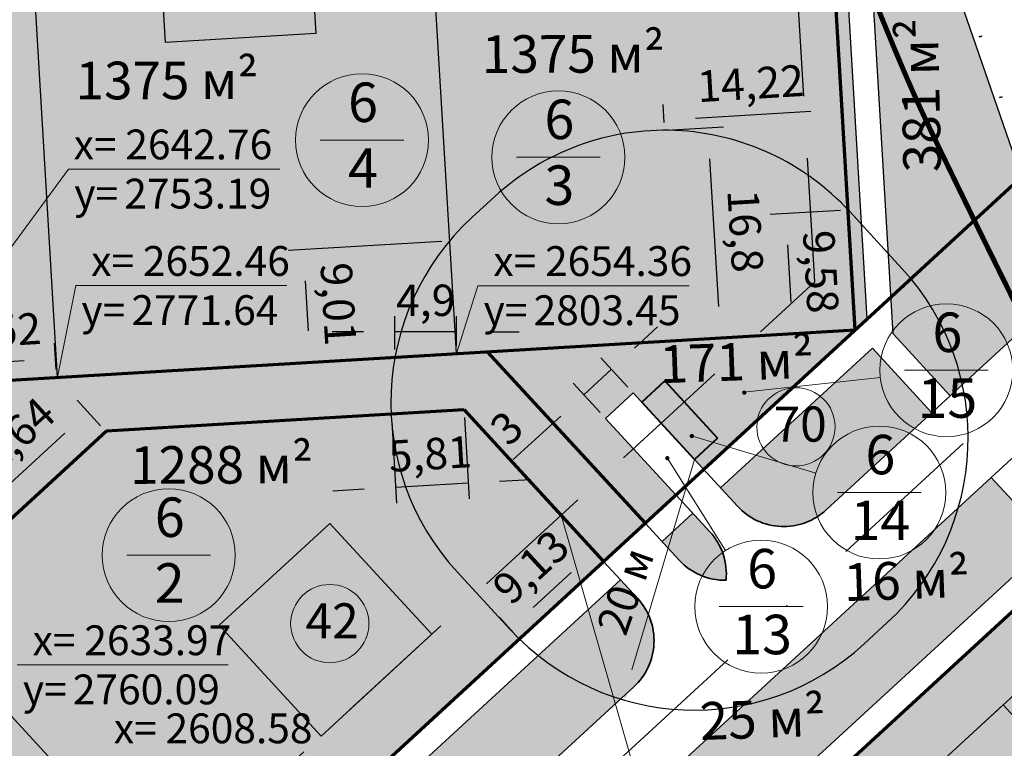
# Model space of a CAD drawing. Extents: x 2331 to 3273, y 1719 to 3007.
# Drawn here: x 2769 to 2847, y 2623 to 2681 of the extents above; entities that cross this region are included whole.
import ezdxf

# ---------------------------------------------------------------- set-up
doc = ezdxf.new("R2010")
doc.units = 0
doc.header["$MEASUREMENT"] = 0
for name, pattern in [('DIVIDE', [1.25, 0.5, -0.25, 0, -0.25, 0, -0.25]), ('мелкая штриховая', [4.95, 3.3, -1.65]), ('тротуар', [5, 2.5, -2.5]), ('штрихпунктирная', [25.4, 12.7, -6.35, 0, -6.35])]:
    doc.linetypes.add(name, pattern=pattern)
doc.layers.add('ГРАНИЦА  ПРОЕКТИРОВАНИЯ', color=7, linetype='DIVIDE', lineweight=70, true_color=0xfd17d3)
doc.layers.add('ГРАНИЦА водоохранной зоны', color=7, linetype='штакетник', lineweight=30, true_color=0x0e25f1)
for name, color, linetype, lineweight in [('Дома', 33, 'Continuous', 30), ('Контейнер', 33, 'Continuous', 30), ('коорд. МЕЖ', 33, 'Continuous', 30), ('ЛИНИЯ РЕГУЛИРОВАНИЯ', 232, 'тротуар', 53), ('Номер Участка', 7, 'Continuous', 18), ('Оси дорог', 33, 'Continuous', 30), ('Построение красные', 7, 'Continuous', 50), ('Построение участки', 33, 'Continuous', 30)]:
    doc.layers.add(name, color=color, linetype=linetype, lineweight=lineweight)
for name, color, linetype in [('Красные линии', 7, 'Continuous'), ('номер по экспликации', 7, 'Continuous'), ('топо Дороги и Здания', 250, 'Continuous')]:
    doc.layers.add(name, color=color, linetype=linetype)
doc.styles.get("Standard").update_dxf_attribs({"font": 'TIMES.TTF'})
doc.styles.add('STYLE1', font='TIMES.TTF')
doc.styles.add('стиль2', font='TIMESBD.TTF', dxfattribs={"height": 5})
doc.linetypes.add('Откос', pattern='A,1,1,[130,ltypeshp.shx,S=1,R=0,X=0,Y=-1],1,2,[130,ltypeshp.shx,S=3,R=0,X=0,Y=-3],1', length=6)
doc.linetypes.add('штакетник', pattern='A,4.167,[130,ltypeshp.shx,S=0.7,R=0,X=0,Y=-0.7],4.167,-1.65', length=9.984)
doc.dimstyles.new('ISO-25', dxfattribs={"dimtxt": 2.5, "dimasz": 2.5, "dimexe": 1.25, "dimexo": 0.625, "dimtad": 1, "dimtxsty": 'Standard', "dimcen": 2.5, "dimadec": 0, "dimazin": 0, "dimtfac": 1, "dimtmove": 0, "dimatfit": 3, "dimfxl": 0, "dimarcsym": 0})

# ---------------------------------------------------------------- blocks, each defined once
blk = doc.blocks.new('*D7')
at = {"layer": 'Defpoints', "color": 0, "linetype": 'Continuous', "lineweight": 30}
for p in [(2813.609, 2651.068), (2817.55, 2651.215), (2815.342, 2649.184)]:
    blk.add_point(p, dxfattribs=at)
at = {"layer": 'Построение участки', "color": 0, "lineweight": -2}
for p, q in [((2817.657, 2654.791), (2819.497, 2656.484)), ((2815.817, 2653.099), (2813.609, 2651.068)), ((2811.769, 2649.375), (2807.987, 2645.896))]:
    blk.add_line(p, q, dxfattribs=at)
at = {"layer": 'Построение участки', "color": 0, "linetype": 'Continuous', "lineweight": -2}
for p, q in [((2817.127, 2651.675), (2814.971, 2654.019)), ((2814.919, 2649.644), (2812.763, 2651.988))]:
    blk.add_line(p, q, dxfattribs=at)
at = {"layer": 'Построение участки', "color": 0, "linetype": 'Continuous', "lineweight": 30}
for points in [[(2817.375, 2655.098), (2817.939, 2654.485), (2815.817, 2653.099)], [(2811.487, 2649.682), (2812.052, 2649.069), (2813.609, 2651.068)]]:
    blk.add_solid(points, dxfattribs=at)
at = {"layer": 'Построение участки', "color": 0, "linetype": 'Continuous', "lineweight": 18, "insert": (2807.674, 2648.185), "char_height": 2.5, "attachment_point": 5, "rotation": 42.60928}
blk.add_mtext('3', dxfattribs=at)
blk = doc.blocks.new('*D8')
at = {"layer": 'Defpoints', "color": 0, "linetype": 'Continuous', "lineweight": 30}
for p in [(2814.448, 2638.579), (2815.184, 2637.779), (2808.462, 2631.596)]:
    blk.add_point(p, dxfattribs=at)
at = {"layer": 'Построение участки', "color": 0, "linetype": 'Continuous', "lineweight": -2}
for p, q in [((2814.761, 2638.239), (2813.602, 2639.499)), ((2808.039, 2632.056), (2806.88, 2633.316))]:
    blk.add_line(p, q, dxfattribs=at)
at = {"layer": 'Построение участки', "color": 0, "lineweight": -2}
blk.add_line((2809.567, 2634.088), (2812.608, 2636.886), dxfattribs=at)
at = {"layer": 'Построение участки', "color": 0, "linetype": 'Continuous', "lineweight": 30}
for points in [[(2812.326, 2637.193), (2812.891, 2636.58), (2814.448, 2638.579)], [(2809.285, 2634.395), (2809.849, 2633.782), (2807.727, 2632.396)]]:
    blk.add_solid(points, dxfattribs=at)
at = {"layer": 'Построение участки', "color": 0, "linetype": 'Continuous', "lineweight": 18, "insert": (2809.61, 2637.094), "char_height": 2.5, "attachment_point": 5, "rotation": 42.60928}
blk.add_mtext('9,13', dxfattribs=at)
blk = doc.blocks.new('*D9')
at = {"layer": 'Defpoints', "color": 0, "linetype": 'Continuous', "lineweight": 30}
for p in [(2798.249, 2649.538), (2804.05, 2649.883), (2798.598, 2643.677)]:
    blk.add_point(p, dxfattribs=at)
at = {"layer": 'Построение участки', "color": 0, "linetype": 'Continuous', "lineweight": -2}
for p, q in [((2798.287, 2648.914), (2798.673, 2642.429)), ((2804.087, 2649.26), (2804.473, 2642.774))]:
    blk.add_line(p, q, dxfattribs=at)
at = {"layer": 'Построение участки', "color": 0, "lineweight": -2}
for p, q in [((2804.399, 2644.022), (2798.598, 2643.677)), ((2806.895, 2644.171), (2809.39, 2644.319)), ((2796.103, 2643.528), (2793.607, 2643.379))]:
    blk.add_line(p, q, dxfattribs=at)
at = {"layer": 'Построение участки', "color": 0, "linetype": 'Continuous', "lineweight": 30}
for points in [[(2806.87, 2644.587), (2806.919, 2643.755), (2804.399, 2644.022)], [(2796.078, 2643.944), (2796.128, 2643.112), (2798.598, 2643.677)]]:
    blk.add_solid(points, dxfattribs=at)
at = {"layer": 'Построение участки', "color": 0, "linetype": 'Continuous', "lineweight": 18, "insert": (2801.369, 2646.028), "char_height": 2.5, "attachment_point": 5, "rotation": 3.40807}
blk.add_mtext('5,81', dxfattribs=at)
blk = doc.blocks.new('*D10')
at = {"layer": 'Defpoints', "color": 0, "linetype": 'Continuous', "lineweight": 30}
for p in [(2829.733, 2665.514), (2834.696, 2665.81), (2835.265, 2656.25)]:
    blk.add_point(p, dxfattribs=at)
at = {"layer": 'Построение участки', "color": 0, "linetype": 'Continuous', "lineweight": -2}
for p, q in [((2834.072, 2665.773), (2828.485, 2665.44)), ((2834.641, 2656.213), (2829.055, 2655.881))]:
    blk.add_line(p, q, dxfattribs=at)
at = {"layer": 'Построение участки', "color": 0, "lineweight": -2}
blk.add_line((2830.154, 2658.45), (2829.882, 2663.019), dxfattribs=at)
at = {"layer": 'Построение участки', "color": 0, "linetype": 'Continuous', "lineweight": 30}
for points in [[(2830.298, 2663.044), (2829.466, 2662.994), (2829.733, 2665.514)], [(2830.57, 2658.475), (2829.738, 2658.426), (2830.302, 2655.955)]]:
    blk.add_solid(points, dxfattribs=at)
at = {"layer": 'Построение участки', "color": 0, "linetype": 'Continuous', "lineweight": 18, "insert": (2832.196, 2660.864), "char_height": 2.5, "attachment_point": 5, "rotation": 273.40807}
blk.add_mtext('9,58', dxfattribs=at)
blk = doc.blocks.new('*D11')
at = {"layer": 'Defpoints', "color": 0, "linetype": 'Continuous', "lineweight": 30}
for p in [(2798.551, 2656.098), (2803.451, 2654.356), (2798.551, 2654.064)]:
    blk.add_point(p, dxfattribs=at)
at = {"layer": 'Построение участки', "color": 0, "linetype": 'Continuous', "lineweight": -2}
for p, q in [((2798.551, 2654.689), (2798.551, 2657.348)), ((2803.451, 2654.981), (2803.451, 2657.348))]:
    blk.add_line(p, q, dxfattribs=at)
at = {"layer": 'Построение участки', "color": 0, "lineweight": -2}
for p, q in [((2796.051, 2656.098), (2793.551, 2656.098)), ((2803.451, 2656.098), (2798.551, 2656.098)), ((2805.951, 2656.098), (2808.451, 2656.098))]:
    blk.add_line(p, q, dxfattribs=at)
at = {"layer": 'Построение участки', "color": 0, "linetype": 'Continuous', "lineweight": 30}
for points in [[(2796.051, 2656.515), (2796.051, 2655.682), (2798.551, 2656.098)], [(2805.951, 2656.515), (2805.951, 2655.682), (2803.451, 2656.098)]]:
    blk.add_solid(points, dxfattribs=at)
at = {"layer": 'Построение участки', "color": 0, "linetype": 'Continuous', "lineweight": 18, "insert": (2801.001, 2658.281), "char_height": 2.5, "attachment_point": 5}
blk.add_mtext('4,9', dxfattribs=at)
blk = doc.blocks.new('*D12')
at = {"layer": 'Defpoints', "color": 0, "linetype": 'Continuous', "lineweight": 30}
for p in [(2802.916, 2663.346), (2791.274, 2662.653), (2803.451, 2654.356)]:
    blk.add_point(p, dxfattribs=at)
at = {"layer": 'Построение участки', "color": 0, "linetype": 'Continuous', "lineweight": -2}
for p, q in [((2802.292, 2663.309), (2790.026, 2662.579)), ((2802.828, 2654.319), (2790.561, 2653.588))]:
    blk.add_line(p, q, dxfattribs=at)
at = {"layer": 'Построение участки', "color": 0, "lineweight": -2}
blk.add_line((2791.661, 2656.158), (2791.422, 2660.157), dxfattribs=at)
at = {"layer": 'Построение участки', "color": 0, "linetype": 'Continuous', "lineweight": 30}
for points in [[(2791.838, 2660.182), (2791.006, 2660.133), (2791.274, 2662.653)], [(2792.076, 2656.183), (2791.245, 2656.133), (2791.809, 2653.662)]]:
    blk.add_solid(points, dxfattribs=at)
at = {"layer": 'Построение участки', "color": 0, "linetype": 'Continuous', "lineweight": 18, "insert": (2793.72, 2658.287), "char_height": 2.5, "attachment_point": 5, "rotation": 273.40807}
blk.add_mtext('9,01', dxfattribs=at)
blk = doc.blocks.new('*D13')
at = {"layer": 'Defpoints', "color": 0, "lineweight": 30}
for p in [(2834.218, 2673.833), (2834.267, 2673.017), (2820.067, 2672.171)]:
    blk.add_point(p, dxfattribs=at)
at = {"layer": 'коорд. МЕЖ', "color": 0, "lineweight": -2}
for p, q in [((2834.229, 2673.641), (2834.144, 2675.081)), ((2820.03, 2672.795), (2819.944, 2674.235)), ((2822.514, 2673.136), (2831.722, 2673.685))]:
    blk.add_line(p, q, dxfattribs=at)
at = {"layer": 'коорд. МЕЖ', "color": 0, "lineweight": 30}
for points in [[(2831.698, 2674.101), (2831.747, 2673.269), (2834.218, 2673.833)], [(2822.489, 2673.552), (2822.539, 2672.72), (2820.019, 2672.988)]]:
    blk.add_solid(points, dxfattribs=at)
at = {"layer": 'коорд. МЕЖ', "color": 0, "lineweight": 18, "insert": (2826.929, 2675.585), "char_height": 2.5, "attachment_point": 5, "rotation": 3.40807}
blk.add_mtext('14,22', dxfattribs=at)
blk = doc.blocks.new('*D14')
at = {"layer": 'Defpoints', "color": 0, "linetype": 'Continuous', "lineweight": 30}
for p in [(2820.067, 2672.171), (2821.066, 2655.405), (2824.496, 2655.609)]:
    blk.add_point(p, dxfattribs=at)
at = {"layer": 'Построение участки', "color": 0, "linetype": 'Continuous', "lineweight": -2}
for p, q in [((2820.691, 2672.209), (2824.745, 2672.45)), ((2821.69, 2655.442), (2825.743, 2655.683))]:
    blk.add_line(p, q, dxfattribs=at)
at = {"layer": 'Построение участки', "color": 0, "lineweight": -2}
blk.add_line((2823.646, 2669.88), (2824.347, 2658.105), dxfattribs=at)
at = {"layer": 'Построение участки', "color": 0, "linetype": 'Continuous', "lineweight": 30}
for points in [[(2824.062, 2669.905), (2823.23, 2669.855), (2823.497, 2672.376)], [(2824.763, 2658.129), (2823.931, 2658.08), (2824.496, 2655.609)]]:
    blk.add_solid(points, dxfattribs=at)
at = {"layer": 'Построение участки', "color": 0, "linetype": 'Continuous', "lineweight": 18, "insert": (2826.175, 2664.122), "char_height": 2.5, "attachment_point": 5, "rotation": 273.40807}
blk.add_mtext('16,8', dxfattribs=at)
blk = doc.blocks.new('*D43')
at = {"layer": 'Defpoints', "color": 0, "linetype": 'Continuous', "lineweight": 30}
for p in [(2771.477, 2653.94), (2761.061, 2651.831), (2771.565, 2652.457)]:
    blk.add_point(p, dxfattribs=at)
at = {"layer": 'Построение участки', "color": 0, "linetype": 'Continuous', "lineweight": -2}
for p, q in [((2771.528, 2653.081), (2771.402, 2655.188)), ((2761.024, 2652.455), (2760.899, 2654.562))]:
    blk.add_line(p, q, dxfattribs=at)
at = {"layer": 'Построение участки', "color": 0, "lineweight": -2}
blk.add_line((2763.469, 2653.463), (2768.981, 2653.791), dxfattribs=at)
at = {"layer": 'Построение участки', "color": 0, "linetype": 'Continuous', "lineweight": 30}
for points in [[(2768.956, 2654.207), (2769.006, 2653.375), (2771.477, 2653.94)], [(2763.444, 2653.879), (2763.493, 2653.047), (2760.973, 2653.314)]]:
    blk.add_solid(points, dxfattribs=at)
at = {"layer": 'Построение участки', "color": 0, "linetype": 'Continuous', "lineweight": 18, "insert": (2766.095, 2655.806), "char_height": 2.5, "attachment_point": 5, "rotation": 3.40807}
blk.add_mtext('10,52', dxfattribs=at)
blk = doc.blocks.new('*D44')
at = {"layer": 'Defpoints', "color": 0, "linetype": 'Continuous', "lineweight": 30}
for p in [(2774.049, 2649.706), (2775.488, 2648.141), (2766.183, 2639.581)]:
    blk.add_point(p, dxfattribs=at)
at = {"layer": 'Построение участки', "color": 0, "linetype": 'Continuous', "lineweight": -2}
for p, q in [((2775.065, 2648.601), (2773.203, 2650.626)), ((2765.76, 2640.041), (2763.897, 2642.066))]:
    blk.add_line(p, q, dxfattribs=at)
at = {"layer": 'Построение участки', "color": 0, "lineweight": -2}
blk.add_line((2766.584, 2642.839), (2772.209, 2648.013), dxfattribs=at)
at = {"layer": 'Построение участки', "color": 0, "linetype": 'Continuous', "lineweight": 30}
for points in [[(2771.927, 2648.32), (2772.491, 2647.706), (2774.049, 2649.706)], [(2766.301, 2643.145), (2766.866, 2642.532), (2764.744, 2641.146)]]:
    blk.add_solid(points, dxfattribs=at)
at = {"layer": 'Построение участки', "color": 0, "linetype": 'Continuous', "lineweight": 18, "insert": (2767.919, 2647.032), "char_height": 2.5, "attachment_point": 5, "rotation": 42.60928}
blk.add_mtext('12,64', dxfattribs=at)

msp = doc.modelspace()

# ---------------------------------------------------------------- hatches: boundary and pattern name
at = {"layer": 'Номер Участка'}
for points in [[(2826.235, 2651.241, 1), (2826.579, 2651.241, 1)], [(2822.051, 2647.776, 1), (2822.395, 2647.776, 1)], [(2820.098, 2646.011, 1), (2820.442, 2646.011, 1)]]:
    msp.add_hatch(color=7, dxfattribs=at).paths.add_polyline_path(points)
at = {"layer": 'Построение участки', "lineweight": 40, "true_color": 0xffc48a}
h = msp.add_hatch(color=31, dxfattribs=at)
h.dxf.hatch_style = 2
h.paths.add_polyline_path([(2750.218, 2651.186), (2835.265, 2656.25), (2832.997, 2694.333), (2711.907, 2687.122), (2710.667, 2685.724), (2711.496, 2671.793, -0.365646)])
h.paths.add_polyline_path([(2711.496, 2671.793), (2712.856, 2648.961), (2750.218, 2651.186, 0.365646)])
h.paths.add_polyline_path([(2706.574, 2670.337, -0.037796), (2711.496, 2671.793), (2710.667, 2685.724), (2711.907, 2687.122), (2832.997, 2694.333), (2832.901, 2695.941, -0.022593), (2832.393, 2699.306), (2709.542, 2691.99), (2705.552, 2687.495)])
h.paths.add_polyline_path([(2711.496, 2671.793, 0.037796), (2706.574, 2670.337), (2707.865, 2648.663), (2712.856, 2648.961)])
at = {"layer": 'Построение участки', "lineweight": 40, "true_color": 0xb7e1a8}
h = msp.add_hatch(color=9, dxfattribs=at)
h.dxf.hatch_style = 2
h.paths.add_polyline_path([(2837.909, 2662.317), (2838.984, 2661.148, -0.013593), (2839.698, 2660.328), (2848.521, 2668.444), (2837.739, 2699.624), (2835.695, 2699.502)])
h.paths.add_polyline_path([(2833.698, 2699.384), (2832.7, 2699.324), (2834.696, 2665.81, -0.001678), (2834.787, 2665.711), (2835.767, 2664.646)])
h.paths.add_polyline_path([(2835.767, 2664.646), (2834.787, 2665.711, 0.001678), (2834.696, 2665.81), (2835.265, 2656.25), (2836.215, 2657.124)])
h.paths.add_polyline_path([(2838.984, 2661.148), (2837.909, 2662.317), (2838.114, 2658.871), (2839.698, 2660.328, 0.013593)])
h.paths.add_polyline_path([(2842.948, 2668.098), (2842.661, 2681.749), (2838.071, 2681.653), (2838.358, 2668.002)], flags=24)
at = {"layer": 'Построение участки', "lineweight": 40, "true_color": 0xb4bd7a}
h = msp.add_hatch(color=63, dxfattribs=at)
edge = h.paths.add_edge_path()
edge.add_line((2838.268, 2656.295), (2838.289, 2655.933))
edge.add_line((2838.289, 2655.933), (2842.838, 2650.988))
edge.add_line((2842.838, 2650.988), (2852.038, 2659.45))
edge.add_line((2852.038, 2659.45), (2959.071, 2543.09))
edge.add_arc((2980.52, 2541.6), 21.5, 164.24555, 176.02728, ccw=False)
edge.add_line((2959.827, 2547.438), (2848.521, 2668.444))
edge.add_line((2848.521, 2668.444), (2846.224, 2666.331))
edge.add_line((2846.224, 2666.331), (2846.937, 2664.27))
edge.add_line((2846.937, 2664.27), (2838.268, 2656.295))
h = msp.add_hatch(color=63, dxfattribs=at)
h.paths.add_polyline_path([(2838.114, 2658.871), (2838.193, 2657.549, 0.000345), (2840.9, 2658.716), (2846.937, 2664.27), (2846.39, 2666.483)])
h.paths.add_polyline_path([(2840.9, 2658.716, -0.000345), (2838.193, 2657.549), (2838.268, 2656.295)])
for points in [[(2823.16, 2645.116), (2835.265, 2656.25), (2814.079, 2654.989), (2817.55, 2651.215)], [(2805.915, 2654.503), (2818.496, 2640.826), (2820.952, 2643.085), (2815.342, 2649.184), (2817.55, 2651.215), (2814.079, 2654.989)], [(2824.514, 2643.644), (2825.868, 2642.172, 0.414214), (2832.933, 2641.877), (2841.366, 2649.634), (2836.627, 2654.786)], [(2850.844, 2639.33), (2846.105, 2644.482), (2836.353, 2635.512), (2846.244, 2635.099)]]:
    msp.add_hatch(color=63, dxfattribs=at).paths.add_polyline_path(points)
at = {"layer": 'Построение участки', "lineweight": 40}
h = msp.add_hatch(color=252, dxfattribs=at)
h.paths.add_polyline_path([(2712.856, 2648.961), (2713.123, 2644.469), (2724.52, 2645.147), (2730.593, 2645.509), (2736.939, 2639.876), (2738.474, 2614.093), (2753.313, 2627.743), (2752.986, 2633.556), (2750.009, 2630.818), (2741.917, 2631.983), (2741.431, 2640.144), (2748.417, 2646.57), (2751.807, 2646.083, 0.039361), (2750.218, 2651.186)])
h.paths.add_polyline_path([(2713.123, 2644.469), (2712.856, 2648.961), (2707.865, 2648.663), (2708.132, 2644.171)])
edge = h.paths.add_edge_path()
edge.add_line((2818.496, 2640.826), (2805.915, 2654.503))
edge.add_line((2805.915, 2654.503), (2750.218, 2651.186))
edge.add_arc((2718.651, 2638.554), 34, 12.79285, 21.80916, ccw=False)
edge.add_line((2751.807, 2646.083), (2756.51, 2645.406))
edge.add_line((2756.51, 2645.406), (2756.996, 2637.245))
edge.add_line((2756.996, 2637.245), (2752.986, 2633.556))
edge.add_line((2752.986, 2633.556), (2753.313, 2627.743))
edge.add_line((2753.313, 2627.743), (2775.537, 2648.185))
edge.add_line((2775.537, 2648.185), (2804.05, 2649.883))
edge.add_line((2804.05, 2649.883), (2815.184, 2637.779))
edge.add_line((2815.184, 2637.779), (2818.496, 2640.826))
msp.add_hatch(color=230, dxfattribs=at).paths.add_polyline_path([(2822.425, 2645.916), (2818.227, 2650.479), (2820.067, 2652.171), (2824.265, 2647.608)])
at = {"layer": 'Построение участки', "lineweight": 40, "true_color": 0xffc48a}
h = msp.add_hatch(color=31, dxfattribs=at)
h.dxf.hatch_style = 2
h.paths.add_polyline_path([(2753.496, 2624.492), (2753.313, 2627.743), (2732.671, 2608.755), (2742.784, 2597.761, 0.2222)])
h.paths.add_polyline_path([(2742.784, 2597.761), (2752.642, 2587.044), (2811.799, 2641.459), (2804.05, 2649.883), (2775.537, 2648.185), (2753.313, 2627.743), (2753.496, 2624.492, -0.2222)])
h.paths.add_polyline_path([(2815.184, 2637.779), (2811.799, 2641.459), (2752.642, 2587.044), (2756.027, 2583.364)])
at = {"layer": 'Построение участки', "lineweight": 40, "true_color": 0xb4bd7a}
h = msp.add_hatch(color=63, dxfattribs=at)
h.paths.add_polyline_path([(2824.673, 2638.481, 0.118258), (2823.052, 2636.614, 0.097734), (2824.957, 2636.267, 0.113029)])
h.paths.add_polyline_path([(2824.673, 2638.481, 0.098168), (2823.66, 2640.141), (2822.306, 2641.613), (2820.713, 2640.148), (2820.323, 2638.839), (2821.204, 2637.882, 0.113465), (2823.052, 2636.614, -0.118258)])
h.paths.add_polyline_path([(2820.713, 2640.148), (2819.85, 2639.354), (2820.323, 2638.839)])
h = msp.add_hatch(color=63, dxfattribs=at)
h.dxf.hatch_style = 2
h.paths.add_polyline_path([(2817.597, 2627.77, 0.414214), (2817.892, 2634.835), (2816.538, 2636.307), (2757.381, 2581.892), (2758.735, 2580.42, 0.414214), (2765.8, 2580.125)])
h.paths.add_polyline_path([(2766.482, 2590.074), (2795.246, 2616.423), (2799.546, 2611.73), (2770.782, 2585.38)], flags=24)
h = msp.add_hatch(color=63, dxfattribs=at)
h.dxf.hatch_style = 2
edge = h.paths.add_edge_path()
edge.add_line((2750.141, 2549.416), (2751.495, 2547.944))
edge.add_line((2751.495, 2547.944), (2846.244, 2635.099))
edge.add_line((2846.244, 2635.099), (2836.353, 2635.512))
edge.add_line((2836.353, 2635.512), (2800, 2602.072))
edge.add_line((2800, 2602.072), (2800, 2600))
edge.add_line((2800, 2600), (2797.747, 2600))
edge.add_line((2797.747, 2600), (2750.436, 2556.481))
edge.add_arc((2753.821, 2552.801), 5, 132.60928, 222.60928)
edge = h.paths.add_edge_path()
edge.add_line((2724.885, 2532.978), (2729.624, 2527.826))
edge.add_line((2729.624, 2527.826), (2748.183, 2544.898))
edge.add_line((2748.183, 2544.898), (2746.829, 2546.37))
edge.add_arc((2743.149, 2542.985), 5, 42.60928, 132.60928)
edge.add_line((2739.764, 2546.664), (2724.885, 2532.978))
edge = h.paths.add_edge_path()
edge.add_line((2728.152, 2526.472), (2723.413, 2531.624))
edge.add_line((2723.413, 2531.624), (2710.926, 2520.138))
edge.add_arc((2719.05, 2511.306), 12, 132.60928, 183.40807)
edge.add_line((2707.071, 2510.593), (2707.813, 2498.144))
edge.add_line((2707.813, 2498.144), (2715.216, 2491.573))
edge.add_line((2715.216, 2491.573), (2713.918, 2513.379))
edge.add_line((2713.918, 2513.379), (2728.152, 2526.472))
at = {"layer": 'Построение участки', "lineweight": 40, "true_color": 0xffc48a}
h = msp.add_hatch(color=31, dxfattribs=at)
h.dxf.hatch_style = 2
h.paths.add_polyline_path([(2876.275, 2604.298), (2852.838, 2629.777), (2850.886, 2629.858), (2756.234, 2542.792), (2764.306, 2534.016), (2802.331, 2536.28)])
h.paths.add_polyline_path([(2850.886, 2629.858), (2852.838, 2629.777), (2876.275, 2604.298), (2879.739, 2607.484, -0.004677), (2878.567, 2608.951, 0.008228), (2874.949, 2613.092, -0.008855), (2873.393, 2614.816), (2855.075, 2634.73), (2849.07, 2634.981), (2752.849, 2546.472), (2756.234, 2542.792)])

# ---------------------------------------------------------------- linework, layer by layer
at = {"layer": 'ГРАНИЦА  ПРОЕКТИРОВАНИЯ', "color": 11, "ltscale": 20}
msp.add_line((2832.504, 2717.833), (2848.937, 2668.538), dxfattribs=at)
at = {"layer": 'ГРАНИЦА водоохранной зоны', "color": 151, "linetype": 'штакетник', "lineweight": 40, "ltscale": 2, "const_width": 0.4, "flags": 128}
msp.add_lwpolyline([(3053.724, 2573.866, 0.018774), (3047.76, 2575.52, 0.094491), (3036.389, 2577.043, -0.005728), (3023.885, 2574.717, -0.017385), (2991.843, 2569.534, -0.039303), (2968.959, 2568.76, -0.007299), (2960.262, 2569.301, -0.010803), (2953.612, 2570.128, 0.034915), (2948.426, 2570.753, -0.024536), (2942.984, 2571.528, -0.016757), (2935.14, 2573.315, -0.016633), (2928.83, 2575.203, -0.016649), (2922.666, 2577.504, -0.0163), (2916.488, 2580.287, -0.017231), (2910.832, 2583.305, -0.015404), (2904.914, 2586.979, -0.018038), (2900.08, 2590.447, -0.027505), (2893.959, 2594.917, -0.025071), (2884.866, 2601.661, -0.024018), (2878.567, 2608.951, 0.008228), (2874.949, 2613.092, -0.018989), (2871.69, 2616.854, -0.017146), (2868.39, 2621.269, -0.014369), (2864.476, 2627.259, -0.013602), (2860.702, 2633.809, -0.005511), (2853.452, 2647.579, -0.004732), (2845.341, 2663.783, -0.000831), (2842.494, 2669.633, -0.001723), (2841.134, 2672.463, -0.009997), (2839.238, 2676.659, -0.006848), (2836.677, 2682.874, -0.020695), (2835.938, 2684.993, -0.005492), (2833.575, 2693.11, -0.061237), (2832.202, 2702.199, 0.05544), (2830.801, 2712.249, 0.064323), (2828.28, 2718.606, 0.151461), (2826.143, 2720.653, 0.086123), (2821.643, 2722.004, -0.050979), (2813.936, 2723.74, -0.024468), (2808.591, 2725.828, 0.065195), (2806.521, 2726.449, 0.092801), (2803.362, 2726.372, -0.054392), (2798.028, 2725.834, -0.0091), (2789.625, 2726.055, -0.011924), (2783.224, 2726.494, -0.014827), (2772.485, 2727.809, -0.024807), (2766.147, 2729.101, -0.006334), (2762.102, 2730.192, -0.003138), (2753.979, 2732.548, -0.006193), (2742.506, 2736.11, -0.00743), (2733.027, 2739.338, -0.027887), (2724.791, 2742.809, -0.020336), (2714.012, 2748.632, -0.016155), (2706.098, 2753.686, -0.009722), (2693.401, 2762.75, -0.01401), (2681.175, 2772.387, -0.030266), (2675.928, 2777.334, -0.051478), (2671.375, 2783.306, 0.0439), (2666.146, 2790.383, 0.02363), (2660.636, 2796.05, -0.030961), (2656.494, 2800.438, -0.016649), (2652.137, 2806.036, -0.018699), (2648.619, 2811.281, -0.011315), (2645.641, 2816.356, -0.014127), (2643.465, 2820.536, -0.012039), (2641.784, 2824.227, -0.007781), (2639.41, 2830.036, -0.050321), (2637.604, 2836.518, 0.086944), (2636.282, 2840.202, 0.005753), (2634.792, 2842.747, 0.002569), (2631.363, 2848.388, 0.001008), (2629.431, 2851.514, -0.00098), (2627.445, 2854.728, -0.030097), (2626.298, 2856.872, 0.030965), (2625.179, 2858.955, 0.142131), (2623.851, 2860.152, 0.289013), (2622.923, 2860.048, 0.151786)], format="xyb", dxfattribs=at)
at = {"layer": 'Дома', "color": 7, "lineweight": 30}
for points in [[(2779.54, 2691.149), (2791.519, 2691.863), (2792.232, 2679.884), (2780.253, 2679.171), (2779.54, 2691.149)], [(2801.483, 2631.97), (2792.652, 2623.846), (2784.528, 2632.678), (2793.36, 2640.802), (2801.483, 2631.97)], [(2855.173, 2617.496), (2846.341, 2609.372), (2838.217, 2618.204), (2847.049, 2626.328), (2855.173, 2617.496)]]:
    msp.add_lwpolyline(points, dxfattribs=at)
at = {"layer": 'Контейнер', "color": 7, "lineweight": 40}
msp.add_lwpolyline([(2822.425, 2645.916), (2818.227, 2650.479), (2820.067, 2652.171), (2824.265, 2647.608), (2822.425, 2645.916)], dxfattribs=at)
at = {"layer": 'коорд. МЕЖ', "color": 7, "lineweight": 18, "ltscale": 2}
for p, q in [((2789.36, 2669.07), (2772.52, 2669.07)), ((2789.928, 2659.774), (2773.088, 2659.774)), ((2822.003, 2659.764), (2805.163, 2659.764)), ((2785.258, 2629.515), (2768.418, 2629.515))]:
    msp.add_line(p, q, dxfattribs=at)
at = {"layer": 'коорд. МЕЖ', "color": 7, "lineweight": 18, "ltscale": 2, "flags": 128}
for points in [[(2753.188, 2642.765), (2772.52, 2669.07)], [(2771.638, 2652.461), (2773.088, 2659.774)], [(2803.451, 2654.356), (2805.163, 2659.764)], [(2811.799, 2641.459), (2818.128, 2619.421)]]:
    msp.add_lwpolyline(points, dxfattribs=at)
at = {"layer": 'Красные линии', "color": 32, "lineweight": 18, "ltscale": 0.5, "true_color": 0xd66b00}
msp.add_line((2822.431, 2645.91), (2817.431, 2629.135), dxfattribs=at)
at = {"layer": 'Красные линии', "color": 32, "lineweight": 30, "ltscale": 0.5, "true_color": 0xd66b00}
for points in [[(2804.687, 2665.199), (2806.527, 2666.891)], [(2834.787, 2665.711), (2838.984, 2661.148)], [(2807.705, 2632.376), (2803.508, 2636.939)], [(2837.805, 2632.889), (2835.965, 2631.196)]]:
    msp.add_lwpolyline(points, dxfattribs=at)
for centre, start, end in [((2820.067, 2652.171), 42.60928, 132.60928), ((2818.227, 2650.479), 132.60928, 222.60928), ((2824.265, 2647.608), 312.60928, 42.60928), ((2822.425, 2645.916), 222.60928, 312.60928)]:
    msp.add_arc(centre, 20, start, end, dxfattribs=at)
msp.add_solid([(2817.837, 2629.039), (2817.026, 2629.23), (2816.858, 2626.701)], dxfattribs=at)
at = {"layer": 'ЛИНИЯ РЕГУЛИРОВАНИЯ', "color": 23, "linetype": 'мелкая штриховая', "lineweight": 30, "ltscale": 3, "true_color": 0xc87b6a}
for points in [[(2832.032, 2660.07), (2830.002, 2694.155)], [(2718.418, 2555.563), (2832.032, 2660.07)], [(2721.103, 2510.477), (2850.886, 2629.858)]]:
    msp.add_lwpolyline(points, dxfattribs=at)
at = {"layer": 'номер по экспликации', "color": 7, "lineweight": 0}
for centre in [(2830.529, 2648.51), (2793.351, 2632.81)]:
    msp.add_circle(centre, 3.12, dxfattribs=at)
at = {"layer": 'Номер Участка', "color": 7, "flags": 128}
for points in [[(2792.586, 2671.378), (2799.267, 2671.378)], [(2808.245, 2670.014), (2814.927, 2670.014)], [(2839.188, 2653.027), (2845.87, 2653.027)], [(2837.259, 2652.454), (2826.385, 2651.271)], [(2832.111, 2644.805), (2822.201, 2647.806)], [(2824.922, 2638.648), (2820.248, 2646.041)], [(2833.844, 2643.269), (2840.525, 2643.269)], [(2777.169, 2638.274), (2783.851, 2638.274)], [(2824.413, 2634.167), (2831.095, 2634.167)]]:
    msp.add_lwpolyline(points, dxfattribs=at)
at = {"layer": 'Номер Участка', "color": 7}
for centre in [(2795.927, 2671.378), (2811.586, 2670.014), (2842.529, 2653.027), (2837.184, 2643.269), (2780.51, 2638.274), (2827.754, 2634.167)]:
    msp.add_circle(centre, 5.301, dxfattribs=at)
at = {"layer": 'Оси дорог', "color": 230, "linetype": 'штрихпунктирная', "lineweight": 18}
msp.add_lwpolyline([(2703.14, 2517.732), (2852.199, 2654.843)], dxfattribs=at)
at = {"layer": 'Построение красные', "color": 7, "lineweight": 70}
msp.add_line((2707.865, 2648.663), (2835.265, 2656.25), dxfattribs=at)
at = {"layer": 'Построение красные', "color": 77, "lineweight": 30, "true_color": 0x658d3f}
for points in [[(2838.289, 2655.933), (2835.576, 2701.499)], [(2836.215, 2657.124), (2833.698, 2699.384)], [(2842.838, 2650.988), (2838.289, 2655.933)], [(2824.514, 2643.644), (2836.627, 2654.786)], [(2841.366, 2649.634), (2836.627, 2654.786)], [(2850.844, 2639.33), (2846.105, 2644.482)], [(2819.85, 2639.354), (2822.306, 2641.613)], [(2751.495, 2547.944), (2850.844, 2639.33)], [(2757.381, 2581.892), (2816.538, 2636.307)]]:
    msp.add_lwpolyline(points, dxfattribs=at)
at = {"layer": 'Построение красные', "color": 7, "lineweight": 70}
for points in [[(2835.265, 2656.25), (2832.7, 2699.324)], [(2823.16, 2645.116), (2848.521, 2668.444)], [(2805.915, 2654.503), (2818.496, 2640.826)], [(2775.537, 2648.185), (2804.05, 2649.883)], [(2804.05, 2649.883), (2815.184, 2637.779)], [(2723.75, 2600.549), (2775.537, 2648.185)], [(2714.053, 2544.754), (2823.16, 2645.116)], [(2715.971, 2512.55), (2849.07, 2634.981)]]:
    msp.add_lwpolyline(points, dxfattribs=at)
at = {"layer": 'Построение участки', "color": 8, "lineweight": 35}
for p, q in [((2815.342, 2649.184), (2820.952, 2643.085)), ((2820.952, 2643.085), (2823.66, 2640.141)), ((2818.496, 2640.826), (2821.204, 2637.882))]:
    msp.add_line(p, q, dxfattribs=at)
at = {"layer": 'Построение участки', "color": 7, "linetype": 'Continuous', "lineweight": 30, "flags": 128}
for points in [[(2848.521, 2668.444), (2831.63, 2717.292)], [(2803.451, 2654.356), (2800.886, 2697.429)], [(2771.638, 2652.461), (2769.073, 2695.535)], [(2760.086, 2633.973), (2783.443, 2608.582)]]:
    msp.add_lwpolyline(points, dxfattribs=at)
at = {"layer": 'Построение участки', "color": 8, "lineweight": 35}
for points in [[(2817.55, 2651.215), (2825.868, 2642.172, 0.414214), (2832.933, 2641.877), (2852.038, 2659.45)], [(2752.849, 2546.472), (2750.141, 2549.416, -0.414214), (2750.436, 2556.481), (2852.361, 2650.236)], [(2815.184, 2637.779), (2817.892, 2634.835, -0.414214), (2817.597, 2627.77), (2765.8, 2580.125, -0.414214), (2758.735, 2580.42), (2756.027, 2583.364)]]:
    msp.add_lwpolyline(points, format="xyb", dxfattribs=at)
msp.add_lwpolyline([(2817.55, 2651.215), (2815.342, 2649.184)], dxfattribs=at)
for centre, start, end in [((2819.98, 2636.756), 354.38776, 42.60928), ((2824.884, 2641.267), 222.60928, 270.8308)]:
    msp.add_arc(centre, 5, start, end, dxfattribs=at)
at = {"layer": 'топо Дороги и Здания', "linetype": 'Откос', "ltscale": 0.4}
msp.add_open_spline([(3053.83, 2654.633), (3051.876, 2655.18), (3047.781, 2656.274), (3041.971, 2657.408), (3035.436, 2658.266), (3028.558, 2657.528), (3020.503, 2656.605), (3012.981, 2655.222), (3005.789, 2653.215), (2999.532, 2651.778), (2993.36, 2651.548), (2987.67, 2650.253), (2981.815, 2650.969), (2975.726, 2651.943), (2969.164, 2655.053), (2961.617, 2657.909), (2954.462, 2661.939), (2948.574, 2667.476), (2942.498, 2672.415), (2937.591, 2679.901), (2934.057, 2688.642), (2931.065, 2697.144), (2929.106, 2704.954), (2929.911, 2712.109), (2931.323, 2720.192), (2931.122, 2728.506), (2929.92, 2738.3), (2927.26, 2748.604), (2922.634, 2759.442), (2916.425, 2767.719), (2907.219, 2776.923), (2898.879, 2786.113), (2888.667, 2793.281), (2881.772, 2796.397), (2873.522, 2799.776), (2864.783, 2803.414), (2853.868, 2804.023), (2843.928, 2805.113), (2834.118, 2804.776), (2824.629, 2806.059), (2815.337, 2807.581), (2804.227, 2809.203), (2793.022, 2811.81), (2781.574, 2815.747), (2772.922, 2819.926), (2761.333, 2823.832), (2751.453, 2832.27), (2741.354, 2841.322), (2732.904, 2850.315), (2726.02, 2859.637), (2718.512, 2868.809), (2712.98, 2875.585), (2710.154, 2879.907), (2709.329, 2881.168)], degree=3, knots=[90.559603, 90.559603, 90.559603, 90.559603, 96.646723, 103.279552, 108.315921, 116.342462, 123.896651, 132.678212, 139.227925, 146.316843, 151.850295, 157.718402, 163.640869, 169.378945, 176.142078, 185.251561, 193.651046, 200.514291, 209.461439, 216.983856, 227.050716, 237.676574, 244.10223, 250.928211, 259.020783, 268.747472, 275.699242, 288.616913, 300.542654, 310.797789, 319.415942, 339.618686, 347.823874, 356.644528, 362.231757, 374.629636, 384.675405, 394.780126, 404.647248, 414.015226, 423.437519, 432.911763, 447.687675, 457.876615, 469.154053, 476.504312, 494.355129, 507.25155, 517.379075, 531.269941, 541.983596, 552.95127, 557.469405, 557.469405, 557.469405, 557.469405], dxfattribs=at)

# ---------------------------------------------------------------- texts
at = {"layer": 'коорд. МЕЖ', "color": 7, "style": 'STYLE1'}
for s, p in [('2642.76', (2777.046, 2669.849)), ('х=', (2772.925, 2669.849)), ('2753.19', (2776.962, 2665.928)), ('у=', (2772.976, 2665.928)), ('2652.46', (2778.444, 2660.553)), ('2654.36', (2810.52, 2660.543)), ('х=', (2774.323, 2660.553)), ('х=', (2806.399, 2660.543)), ('2771.64', (2777.53, 2656.632)), ('2803.45', (2809.605, 2656.622)), ('у=', (2773.544, 2656.632)), ('у=', (2805.62, 2656.622)), ('2633.97', (2773.775, 2630.294)), ('х=', (2769.654, 2630.294)), ('2760.09', (2772.86, 2626.373)), ('у=', (2768.875, 2626.373)), ('2608.58', (2780.249, 2623.266)), ('х=', (2776.128, 2623.266))]:
    msp.add_text(s, height=2.3814, dxfattribs=at).set_placement(p)
at = {"layer": 'Красные линии', "color": 32, "lineweight": 30, "ltscale": 0.5, "true_color": 0xd66b00, "insert": (2817.228, 2635.31), "char_height": 2.5, "attachment_point": 5, "rotation": 70.52645, "style": 'STYLE1'}
msp.add_mtext('20 м', dxfattribs=at)
at = {"layer": 'номер по экспликации', "color": 7, "lineweight": 0, "char_height": 2.8, "attachment_point": 1, "style": 'стиль2'}
for s, insert in [('{\\fTimes New Roman|b0|i0|c204|p18;70}', (2828.744, 2650.129)), ('{\\fTimes New Roman|b0|i0|c204|p18;42}', (2791.415, 2634.429))]:
    msp.add_mtext(s, dxfattribs=dict(at, insert=insert))
at = {"layer": 'Номер Участка', "color": 7, "char_height": 3.15, "attachment_point": 2}
for s, insert in [('{\\fTimes New Roman Cyr|b0|i0|c204|p18;6\\P4}', (2796.002, 2675.98)), ('{\\fTimes New Roman Cyr|b0|i0|c204|p18;6\\P3}', (2811.661, 2674.616)), ('{\\fTimes New Roman Cyr|b0|i0|c204|p18;6\\P15}', (2842.604, 2657.63)), ('{\\fTimes New Roman Cyr|b0|i0|c204|p18;6\\P14}', (2837.26, 2647.872)), ('{\\fTimes New Roman Cyr|b0|i0|c204|p18;6\\P2}', (2780.585, 2642.876)), ('{\\fTimes New Roman Cyr|b0|i0|c204|p18;6\\P13}', (2827.829, 2638.77))]:
    msp.add_mtext(s, dxfattribs=dict(at, insert=insert))
at = {"layer": 'Построение участки', "color": 7, "lineweight": 40, "style": 'стиль2'}
for s, rotation, p in [('381 м²', 91.2042, (2842.106, 2668.846)), ('1375 м²', 0.16842, (2805.486, 2676.743)), ('1375 м²', 0.16842, (2773.077, 2674.631)), ('171 м²', 2.03708, (2819.699, 2651.99)), ('1288 м²', 0.16842, (2777.433, 2643.96)), ('16 м²', 2.03708, (2834.389, 2634.6)), ('25 м²', 2.03708, (2822.904, 2623.524))]:
    msp.add_text(s, height=3, rotation=rotation, dxfattribs=at).set_placement(p)

# ---------------------------------------------------------------- dimensions: what is measured, and where the dimension line sits
at = {"layer": 'коорд. МЕЖ', "color": 7, "lineweight": 18}
dim = msp.add_linear_dim(base=(2834.218, 2673.8332), p1=(2820.0672, 2672.1715), p2=(2834.2666, 2673.0171), angle=3.40807, dimstyle='ISO-25', dxfattribs=at)
dim.commit()
dim.dimension.update_dxf_attribs({"geometry": '*D13', "text_midpoint": (2827.0585, 2673.4068), "dimtype": 161})
at = {"layer": 'Построение участки', "color": 7, "linetype": 'Continuous', "lineweight": 18}
for p1, p2, distance, picture, middle in [((2820.067, 2672.171), (2821.066, 2655.405), 3.436, '*D14', (2826.175, 2664.122)), ((2835.265, 2656.25), (2834.696, 2665.81), 4.971, '*D10', (2832.196, 2660.864)), ((2803.451, 2654.356), (2802.916, 2663.346), 11.663, '*D12', (2793.72, 2658.287)), ((2761.061, 2651.831), (2771.565, 2652.457), 1.486, '*D43', (2766.095, 2655.806)), ((2766.183, 2639.581), (2775.488, 2648.141), 2.126, '*D44', (2767.919, 2647.032)), ((2808.462, 2631.596), (2815.184, 2637.779), 1.087, '*D8', (2809.61, 2637.094))]:
    dim = msp.add_aligned_dim(p1=p1, p2=p2, distance=distance, dimstyle='ISO-25', dxfattribs=at)
    dim.commit()
    dim.dimension.update_dxf_attribs({"geometry": picture, "text_midpoint": middle})
dim = msp.add_linear_dim(base=(2798.551, 2656.098), p1=(2803.451, 2654.356), p2=(2798.551, 2654.064), dimstyle='ISO-25', dxfattribs=at)
dim.commit()
dim.dimension.update_dxf_attribs({"geometry": '*D11', "text_midpoint": (2801.001, 2656.098), "dimtype": 160})
for base, p1, p2, angle, picture, middle in [((2813.609, 2651.068), (2817.55, 2651.215), (2815.342, 2649.184), 222.60928, '*D7', (2808.958, 2646.789)), ((2798.598, 2643.677), (2804.05, 2649.883), (2798.249, 2649.538), 183.40807, '*D9', (2801.499, 2643.849))]:
    dim = msp.add_linear_dim(base=base, p1=p1, p2=p2, angle=angle, dimstyle='ISO-25', dxfattribs=at)
    dim.commit()
    dim.dimension.update_dxf_attribs({"geometry": picture, "text_midpoint": middle, "dimtype": 161})

doc.saveas('drawing.dxf')
